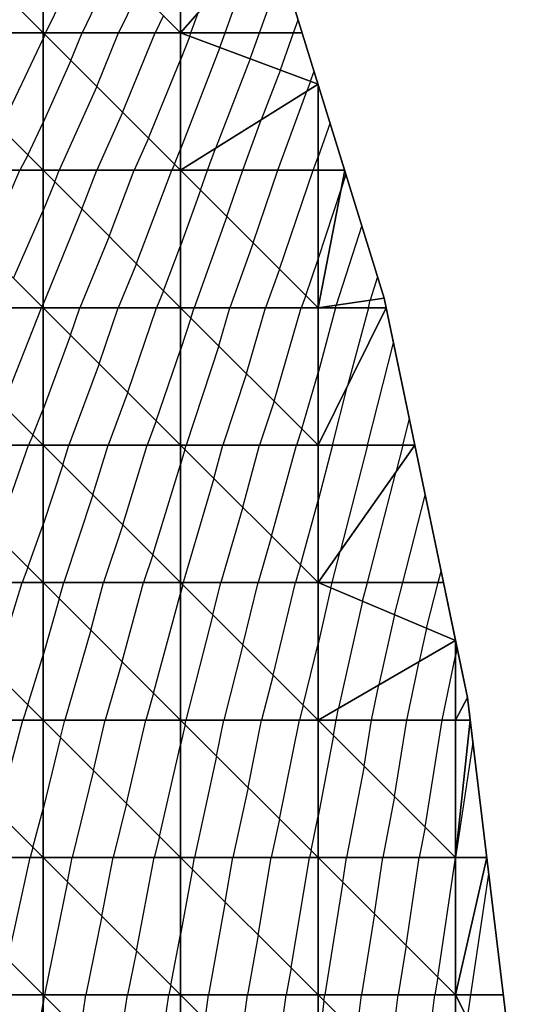
# Model space of a CAD drawing. Units: inches. Extents: x -8 to 7, y -10.2 to 10.2.
# Drawn here: x 5.1 to 7, y 2 to 5.6 of the extents above; entities that cross this region are included whole.
import ezdxf

# ---------------------------------------------------------------- set-up
doc = ezdxf.new("R2010")
doc.units = ezdxf.units.IN
doc.header["$MEASUREMENT"] = 0
for name, color, linetype, true_color in [('Edge Controller Lines', 163, 'Continuous', 0x5f7ab1), ('Net-Contour Lines', 150, 'Continuous', 0x0080ff), ('Net-Edge', 18, 'Continuous', 0x000000), ('Net-Triangles', 153, 'Continuous', 0x6699cc), ('Net-U', 18, 'Continuous', 0x000000), ('Net-V', 254, 'Continuous', 0xcbdade)]:
    doc.layers.add(name, color=color, linetype=linetype, true_color=true_color)

msp = doc.modelspace()

# ---------------------------------------------------------------- linework, layer by layer
at = {"layer": 'Edge Controller Lines'}
for p, q in [((6.4705, 4.5497, 7.7414), (6.0573, 5.8884, 7.0257)), ((6.7732, 3.0976, 8.2657), (6.4705, 4.5497, 7.7414)), ((6.9579, 1.5683, 8.5856), (6.7732, 3.0976, 8.2657))]:
    msp.add_line(p, q, dxfattribs=at)
at = {"layer": 'Net-Contour Lines'}
for p, q in [((5.3992, 5.846, 6.5), (5.2395, 5.5152, 6.5)), ((5.8921, 5.5152, 7), (6.0033, 5.8269, 7)), ((5.4887, 5.7565, 6.6), (5.3721, 5.5152, 6.6)), ((6.0166, 5.5152, 7.1), (6.1002, 5.7495, 7.1)), ((5.5781, 5.6671, 6.7), (5.5048, 5.5152, 6.7)), ((5.6676, 5.5776, 6.8), (5.6374, 5.5152, 6.8)), ((5.7676, 5.5152, 6.9), (5.7934, 5.5875, 6.9)), ((6.1411, 5.5152, 7.2), (6.1579, 5.5624, 7.2)), ((5.0769, 5.1683, 6.5), (5.23, 5.4934, 6.5)), ((5.2368, 5.5085, 6.5), (5.23, 5.4934, 6.5)), ((5.2368, 5.5085, 6.5), (5.2395, 5.5152, 6.5)), ((5.331, 5.4142, 6.6), (5.3721, 5.5152, 6.6)), ((5.4252, 5.32, 6.7), (5.5048, 5.5152, 6.7)), ((5.5194, 5.2258, 6.8), (5.6374, 5.5152, 6.8)), ((5.7632, 5.5028, 6.9), (5.73, 5.417, 6.9)), ((5.7632, 5.5028, 6.9), (5.7676, 5.5152, 6.9)), ((5.8731, 5.4619, 7), (5.8921, 5.5152, 7)), ((5.983, 5.421, 7.1), (6.0166, 5.5152, 7.1)), ((6.0928, 5.38, 7.2), (6.1411, 5.5152, 7.2)), ((5.8731, 5.4619, 7), (5.73, 5.0918, 7)), ((5.331, 5.4142, 6.6), (5.23, 5.1887, 6.6)), ((5.6136, 5.1316, 6.9), (5.73, 5.417, 6.9)), ((5.983, 5.421, 7.1), (5.8569, 5.0948, 7.1)), ((6.0928, 5.38, 7.2), (6.0229, 5.199, 7.2)), ((6.2027, 5.3391, 7.3), (6.2157, 5.3754, 7.3)), ((6.2027, 5.3391, 7.3), (6.1888, 5.3031, 7.3)), ((5.4252, 5.32, 6.7), (5.2887, 5.0152, 6.7)), ((6.084, 5.0152, 7.3), (6.1888, 5.3031, 7.3)), ((5.5194, 5.2258, 6.8), (5.4251, 5.0152, 6.8)), ((5.9559, 5.0152, 7.2), (6.0229, 5.199, 7.2)), ((5.1745, 5.0707, 6.6), (5.23, 5.1887, 6.6)), ((6.2734, 5.1883, 7.4), (6.23, 5.0645, 7.4)), ((5.6136, 5.1316, 6.9), (5.5615, 5.0152, 6.9)), ((5.7078, 5.0374, 7), (5.73, 5.0918, 7)), ((5.8279, 5.0152, 7.1), (5.8569, 5.0948, 7.1)), ((5.1745, 5.0707, 6.6), (5.1461, 5.0152, 6.6)), ((6.212, 5.0152, 7.4), (6.23, 5.0645, 7.4)), ((5.0203, 4.7249, 6.6), (5.1461, 5.0152, 6.6)), ((5.2726, 4.9726, 6.7), (5.2887, 5.0152, 6.7)), ((5.3715, 4.8737, 6.8), (5.4251, 5.0152, 6.8)), ((5.4705, 4.7747, 6.9), (5.5615, 5.0152, 6.9)), ((5.5694, 4.6758, 7), (5.6979, 5.0152, 7)), ((5.7078, 5.0374, 7), (5.6979, 5.0152, 7)), ((5.803, 4.9422, 7.1), (5.8279, 5.0152, 7.1)), ((5.8986, 4.8466, 7.2), (5.9559, 5.0152, 7.2)), ((5.9941, 4.7511, 7.3), (6.084, 5.0152, 7.3)), ((6.0897, 4.6555, 7.4), (6.212, 5.0152, 7.4)), ((6.3311, 5.0012, 7.5), (6.3135, 4.9465, 7.5)), ((5.2726, 4.9726, 6.7), (5.23, 4.8687, 6.7)), ((6.23, 4.6917, 7.5), (6.3135, 4.9465, 7.5)), ((5.803, 4.9422, 7.1), (5.73, 4.7398, 7.1)), ((5.3715, 4.8737, 6.8), (5.23, 4.5285, 6.8)), ((5.1231, 4.6221, 6.7), (5.23, 4.8687, 6.7)), ((5.8986, 4.8466, 7.2), (5.7789, 4.5152, 7.2)), ((6.3889, 4.8142, 7.6), (6.2957, 4.5246, 7.6)), ((5.4705, 4.7747, 6.9), (5.364, 4.5152, 6.9)), ((5.6683, 4.5769, 7.1), (5.73, 4.7398, 7.1)), ((5.9941, 4.7511, 7.3), (5.909, 4.5152, 7.3)), ((5.5694, 4.6758, 7), (5.5035, 4.5152, 7)), ((6.1852, 4.56, 7.5), (6.23, 4.6917, 7.5)), ((6.0897, 4.6555, 7.4), (6.039, 4.5152, 7.4)), ((6.4466, 4.6271, 7.7), (6.4193, 4.5424, 7.7)), ((5.6683, 4.5769, 7.1), (5.643, 4.5152, 7.1)), ((6.1852, 4.56, 7.5), (6.169, 4.5152, 7.5)), ((5.0848, 4.1604, 6.8), (5.2241, 4.5152, 6.8)), ((5.226, 4.5192, 6.8), (5.2241, 4.5152, 6.8)), ((5.226, 4.5192, 6.8), (5.23, 4.5285, 6.8)), ((5.3299, 4.4153, 6.9), (5.364, 4.5152, 6.9)), ((5.4339, 4.3113, 7), (5.5035, 4.5152, 7)), ((5.5378, 4.2074, 7.1), (5.643, 4.5152, 7.1)), ((5.7679, 4.4773, 7.2), (5.7789, 4.5152, 7.2)), ((5.8686, 4.3766, 7.3), (5.909, 4.5152, 7.3)), ((5.9692, 4.276, 7.4), (6.039, 4.5152, 7.4)), ((6.0699, 4.1753, 7.5), (6.169, 4.5152, 7.5)), ((6.2936, 4.5152, 7.6), (6.23, 4.2785, 7.6)), ((6.2936, 4.5152, 7.6), (6.2957, 4.5246, 7.6)), ((6.4133, 4.5152, 7.7), (6.337, 4.2312, 7.7)), ((6.4133, 4.5152, 7.7), (6.4193, 4.5424, 7.7)), ((5.7679, 4.4773, 7.2), (5.73, 4.3615, 7.2)), ((5.3299, 4.4153, 6.9), (5.23, 4.1462, 6.9)), ((5.8686, 4.3766, 7.3), (5.7502, 4.0152, 7.3)), ((6.4102, 4.0152, 7.8), (6.5043, 4.3874, 7.8)), ((5.6418, 4.1034, 7.2), (5.73, 4.3615, 7.2)), ((5.4339, 4.3113, 7), (5.3239, 4.0152, 7)), ((5.9692, 4.276, 7.4), (5.8839, 4.0152, 7.4)), ((6.1706, 4.0746, 7.6), (6.23, 4.2785, 7.6)), ((6.2824, 4.0152, 7.7), (6.337, 4.2312, 7.7)), ((5.5378, 4.2074, 7.1), (5.4665, 4.0152, 7.1)), ((6.0699, 4.1753, 7.5), (6.0175, 4.0152, 7.5)), ((5.1931, 4.0521, 6.9), (5.23, 4.1462, 6.9)), ((5.6418, 4.1034, 7.2), (5.609, 4.0152, 7.2)), ((6.538, 4.0152, 7.9), (6.5621, 4.1104, 7.9)), ((5.1931, 4.0521, 6.9), (5.1775, 4.0152, 6.9)), ((6.1706, 4.0746, 7.6), (6.1511, 4.0152, 7.6)), ((5.0612, 3.684, 6.9), (5.1775, 4.0152, 6.9)), ((5.3018, 3.9434, 7), (5.3239, 4.0152, 7)), ((5.4109, 3.8343, 7.1), (5.4665, 4.0152, 7.1)), ((5.5199, 3.7253, 7.2), (5.609, 4.0152, 7.2)), ((5.7459, 3.9993, 7.3), (5.7502, 4.0152, 7.3)), ((5.851, 3.8942, 7.4), (5.8839, 4.0152, 7.4)), ((5.9561, 3.7891, 7.5), (6.0175, 4.0152, 7.5)), ((6.0612, 3.684, 7.6), (6.1511, 4.0152, 7.6)), ((6.2824, 4.0152, 7.7), (6.23, 3.8135, 7.7)), ((6.4102, 4.0152, 7.8), (6.3098, 3.6286, 7.8)), ((6.538, 4.0152, 7.9), (6.5123, 3.9163, 7.9)), ((5.7459, 3.9993, 7.3), (5.73, 3.945, 7.3)), ((5.3018, 3.9434, 7), (5.23, 3.7265, 7)), ((5.6289, 3.6163, 7.3), (5.73, 3.945, 7.3)), ((6.4095, 3.5152, 7.9), (6.5123, 3.9163, 7.9)), ((5.851, 3.8942, 7.4), (5.7399, 3.5152, 7.4)), ((5.4109, 3.8343, 7.1), (5.3052, 3.5152, 7.1)), ((6.5382, 3.5152, 8), (6.6198, 3.8335, 8)), ((6.1663, 3.5789, 7.7), (6.23, 3.8135, 7.7)), ((5.9561, 3.7891, 7.5), (5.8759, 3.5152, 7.5)), ((5.1751, 3.5701, 7), (5.23, 3.7265, 7)), ((5.5199, 3.7253, 7.2), (5.4503, 3.5152, 7.2)), ((6.0612, 3.684, 7.6), (6.0118, 3.5152, 7.6)), ((6.2808, 3.5152, 7.8), (6.3098, 3.6286, 7.8)), ((5.6289, 3.6163, 7.3), (5.5955, 3.5152, 7.3)), ((5.1751, 3.5701, 7), (5.1545, 3.5152, 7)), ((6.1663, 3.5789, 7.7), (6.1477, 3.5152, 7.7)), ((6.667, 3.5152, 8.1), (6.6776, 3.5565, 8.1)), ((5.0546, 3.1906, 7), (5.1545, 3.5152, 7)), ((5.2892, 3.456, 7.1), (5.3052, 3.5152, 7.1)), ((5.4034, 3.3418, 7.2), (5.4503, 3.5152, 7.2)), ((5.5176, 3.2276, 7.3), (5.5955, 3.5152, 7.3)), ((5.738, 3.5072, 7.4), (5.7399, 3.5152, 7.4)), ((5.8475, 3.3977, 7.5), (5.8759, 3.5152, 7.5)), ((5.957, 3.2882, 7.6), (6.0118, 3.5152, 7.6)), ((6.0665, 3.1787, 7.7), (6.1477, 3.5152, 7.7)), ((6.2758, 3.4959, 7.8), (6.2808, 3.5152, 7.8)), ((6.392, 3.4471, 7.9), (6.4095, 3.5152, 7.9)), ((6.5082, 3.3982, 8), (6.5382, 3.5152, 8)), ((6.6244, 3.3493, 8.1), (6.667, 3.5152, 8.1)), ((5.6319, 3.1133, 7.4), (5.73, 3.476, 7.4)), ((5.738, 3.5072, 7.4), (5.73, 3.476, 7.4)), ((6.2758, 3.4959, 7.8), (6.23, 3.2929, 7.8)), ((5.2892, 3.456, 7.1), (5.23, 3.2517, 7.1)), ((6.392, 3.4471, 7.9), (6.3043, 3.0582, 7.9)), ((5.8475, 3.3977, 7.5), (5.7494, 3.0152, 7.5)), ((6.5082, 3.3982, 8), (6.4507, 3.1431, 8)), ((5.4034, 3.3418, 7.2), (5.3088, 3.0152, 7.2)), ((6.6244, 3.3493, 8.1), (6.597, 3.2279, 8.1)), ((5.957, 3.2882, 7.6), (5.887, 3.0152, 7.6)), ((6.1761, 3.0691, 7.8), (6.23, 3.2929, 7.8)), ((6.7353, 3.2796, 8.2), (6.73, 3.2489, 8.2)), ((5.1743, 3.0709, 7.1), (5.23, 3.2517, 7.1)), ((5.5176, 3.2276, 7.3), (5.4561, 3.0152, 7.3)), ((6.5524, 3.0152, 8.1), (6.597, 3.2279, 8.1)), ((6.6809, 3.0152, 8.2), (6.73, 3.2489, 8.2)), ((6.0665, 3.1787, 7.7), (6.0246, 3.0152, 7.7)), ((6.4238, 3.0152, 8), (6.4507, 3.1431, 8)), ((5.6319, 3.1133, 7.4), (5.6034, 3.0152, 7.4)), ((5.1743, 3.0709, 7.1), (5.1561, 3.0152, 7.1)), ((6.1761, 3.0691, 7.8), (6.1622, 3.0152, 7.8)), ((6.2952, 3.0152, 7.9), (6.3043, 3.0582, 7.9)), ((5.0673, 2.6779, 7.1), (5.1561, 3.0152, 7.1)), ((5.294, 2.9512, 7.2), (5.3088, 3.0152, 7.2)), ((5.4138, 2.8314, 7.3), (5.4561, 3.0152, 7.3)), ((5.5335, 2.7117, 7.4), (5.6034, 3.0152, 7.4)), ((5.7462, 2.999, 7.5), (5.7494, 3.0152, 7.5)), ((5.8608, 2.8844, 7.6), (5.887, 3.0152, 7.6)), ((5.9755, 2.7697, 7.7), (6.0246, 3.0152, 7.7)), ((6.0902, 2.655, 7.8), (6.1622, 3.0152, 7.8)), ((6.2863, 2.9589, 7.9), (6.2952, 3.0152, 7.9)), ((6.3973, 2.8479, 8), (6.4238, 3.0152, 8)), ((6.5082, 2.737, 8.1), (6.5524, 3.0152, 8.1)), ((6.6192, 2.626, 8.2), (6.6809, 3.0152, 8.2)), ((5.7462, 2.999, 7.5), (5.73, 2.9252, 7.5)), ((5.294, 2.9512, 7.2), (5.23, 2.692, 7.2)), ((6.2863, 2.9589, 7.9), (6.23, 2.6661, 7.9)), ((5.6532, 2.592, 7.5), (5.73, 2.9252, 7.5)), ((6.793, 2.9336, 8.3), (6.7302, 2.5152, 8.3)), ((5.8608, 2.8844, 7.6), (5.7801, 2.5152, 7.6)), ((5.4138, 2.8314, 7.3), (5.3356, 2.5152, 7.3)), ((6.3973, 2.8479, 8), (6.3333, 2.5152, 8)), ((5.9755, 2.7697, 7.7), (5.9198, 2.5152, 7.7)), ((6.5082, 2.737, 8.1), (6.4656, 2.5152, 8.1)), ((5.1932, 2.552, 7.2), (5.23, 2.692, 7.2)), ((5.5335, 2.7117, 7.4), (5.4849, 2.5152, 7.4)), ((6.0902, 2.655, 7.8), (6.0596, 2.5152, 7.8)), ((6.2048, 2.5404, 7.9), (6.23, 2.6661, 7.9)), ((6.6192, 2.626, 8.2), (6.5979, 2.5152, 8.2)), ((5.6532, 2.592, 7.5), (5.6342, 2.5152, 7.5)), ((5.1932, 2.552, 7.2), (5.1829, 2.5152, 7.2)), ((5.102, 2.1432, 7.2), (5.1829, 2.5152, 7.2)), ((5.3187, 2.4265, 7.3), (5.3356, 2.5152, 7.3)), ((5.444, 2.3012, 7.4), (5.4849, 2.5152, 7.4)), ((5.5694, 2.1758, 7.5), (5.6342, 2.5152, 7.5)), ((5.7729, 2.4723, 7.6), (5.7801, 2.5152, 7.6)), ((5.8925, 2.3527, 7.7), (5.9198, 2.5152, 7.7)), ((6.0122, 2.233, 7.8), (6.0596, 2.5152, 7.8)), ((6.1318, 2.1134, 7.9), (6.1993, 2.5152, 7.9)), ((6.2048, 2.5404, 7.9), (6.1993, 2.5152, 7.9)), ((6.3198, 2.4254, 8), (6.3333, 2.5152, 8)), ((6.4349, 2.3103, 8.1), (6.4656, 2.5152, 8.1)), ((6.5499, 2.1953, 8.2), (6.5979, 2.5152, 8.2)), ((6.665, 2.0802, 8.3), (6.73, 2.514, 8.3)), ((6.7302, 2.5152, 8.3), (6.73, 2.514, 8.3)), ((5.7729, 2.4723, 7.6), (5.73, 2.235, 7.6)), ((6.7858, 2.0152, 8.4), (6.8508, 2.4556, 8.4)), ((5.3187, 2.4265, 7.3), (5.2348, 2.0152, 7.3)), ((6.3198, 2.4254, 8), (6.254, 2.0152, 8)), ((5.8925, 2.3527, 7.7), (5.8315, 2.0152, 7.7)), ((5.444, 2.3012, 7.4), (5.3857, 2.0152, 7.4)), ((6.4349, 2.3103, 8.1), (6.3875, 2.0152, 8.1)), ((5.6947, 2.0505, 7.6), (5.73, 2.235, 7.6)), ((6.0122, 2.233, 7.8), (5.9728, 2.0152, 7.8)), ((6.5499, 2.1953, 8.2), (6.521, 2.0152, 8.2)), ((5.5694, 2.1758, 7.5), (5.5367, 2.0152, 7.5)), ((6.1318, 2.1134, 7.9), (6.1141, 2.0152, 7.9)), ((6.665, 2.0802, 8.3), (6.6546, 2.0152, 8.3)), ((5.6947, 2.0505, 7.6), (5.6876, 2.0152, 7.6)), ((5.2342, 2.011, 7.3), (5.23, 1.9847, 7.3)), ((5.2342, 2.011, 7.3), (5.2348, 2.0152, 7.3)), ((5.3654, 1.8798, 7.4), (5.3857, 2.0152, 7.4)), ((5.4966, 1.7486, 7.5), (5.5367, 2.0152, 7.5)), ((5.6278, 1.6174, 7.6), (5.6876, 2.0152, 7.6)), ((5.8196, 1.9256, 7.7), (5.8315, 2.0152, 7.7)), ((5.9442, 1.801, 7.8), (5.9728, 2.0152, 7.8)), ((6.0688, 1.6764, 7.9), (6.1141, 2.0152, 7.9)), ((6.2513, 1.9939, 8), (6.254, 2.0152, 8)), ((6.3699, 1.8753, 8.1), (6.3875, 2.0152, 8.1)), ((6.4886, 1.7566, 8.2), (6.521, 2.0152, 8.2)), ((6.6073, 1.6379, 8.3), (6.6546, 2.0152, 8.3)), ((6.7733, 1.9303, 8.4), (6.7858, 2.0152, 8.4)), ((5.1615, 1.5837, 7.3), (5.23, 1.9847, 7.3)), ((6.2513, 1.9939, 8), (6.23, 1.8255, 8))]:
    msp.add_line(p, q, dxfattribs=at)
at = {"layer": 'Net-Edge'}
for p, q in [((6.0573, 5.8884, 7.0257), (6.4705, 4.5497, 7.7414)), ((6.4705, 4.5497, 7.7414), (6.7732, 3.0976, 8.2657)), ((6.7732, 3.0976, 8.2657), (6.9579, 1.5683, 8.5856))]:
    msp.add_line(p, q, dxfattribs=at)
at = {"layer": 'Net-Triangles'}
for points in [[(4.73, 5.5152, 6.1445), (5.23, 5.5152, 6.4928), (4.73, 6.0152, 5.9518)], [(5.23, 5.5152, 6.4928), (5.23, 6.0152, 6.3108), (4.73, 6.0152, 5.9518)], [(5.23, 5.5152, 6.4928), (5.73, 5.5152, 6.8698), (5.23, 6.0152, 6.3108)], [(5.73, 5.5152, 6.8698), (5.73, 6.0152, 6.7006), (5.23, 6.0152, 6.3108)], [(5.73, 5.5152, 6.8698), (6.0573, 5.8884, 7.0257), (5.73, 6.0152, 6.7006)], [(5.73, 5.5152, 6.8698), (6.1725, 5.5152, 7.2252), (6.0573, 5.8884, 7.0257)], [(4.73, 5.0152, 6.3177), (5.23, 5.0152, 6.6569), (4.73, 5.5152, 6.1445)], [(5.23, 5.0152, 6.6569), (5.23, 5.5152, 6.4928), (4.73, 5.5152, 6.1445)], [(5.23, 5.0152, 6.6569), (5.73, 5.0152, 7.0235), (5.23, 5.5152, 6.4928)], [(5.73, 5.0152, 7.0235), (5.73, 5.5152, 6.8698), (5.23, 5.5152, 6.4928)], [(5.73, 5.0152, 7.0235), (6.23, 5.3289, 7.3248), (5.73, 5.5152, 6.8698)], [(6.23, 5.3289, 7.3248), (6.1725, 5.5152, 7.2252), (5.73, 5.5152, 6.8698)], [(5.73, 5.0152, 7.0235), (6.23, 5.0152, 7.414), (6.23, 5.3289, 7.3248)], [(6.23, 5.0152, 7.414), (6.3268, 5.0152, 7.4925), (6.23, 5.3289, 7.3248)], [(4.73, 4.5152, 6.4723), (5.23, 4.5152, 6.8039), (4.73, 5.0152, 6.3177)], [(5.23, 4.5152, 6.8039), (5.23, 5.0152, 6.6569), (4.73, 5.0152, 6.3177)], [(5.23, 4.5152, 6.8039), (5.73, 4.5152, 7.1624), (5.23, 5.0152, 6.6569)], [(5.73, 4.5152, 7.1624), (5.73, 5.0152, 7.0235), (5.23, 5.0152, 6.6569)], [(5.73, 4.5152, 7.1624), (6.23, 4.5152, 7.5469), (5.73, 5.0152, 7.0235)], [(6.23, 4.5152, 7.5469), (6.23, 5.0152, 7.414), (5.73, 5.0152, 7.0235)], [(6.23, 4.5152, 7.5469), (6.4705, 4.5497, 7.7414), (6.3268, 5.0152, 7.4925)], [(6.23, 4.5152, 7.5469), (6.3268, 5.0152, 7.4925), (6.23, 5.0152, 7.414)], [(6.23, 4.5152, 7.5469), (6.4777, 4.5152, 7.7538), (6.4705, 4.5497, 7.7414)], [(4.73, 4.0152, 6.6092), (5.23, 4.0152, 6.9341), (4.73, 4.5152, 6.4723)], [(5.23, 4.0152, 6.9341), (5.23, 4.5152, 6.8039), (4.73, 4.5152, 6.4723)], [(5.23, 4.0152, 6.9341), (5.73, 4.0152, 7.2849), (5.23, 4.5152, 6.8039)], [(5.73, 4.0152, 7.2849), (5.73, 4.5152, 7.1624), (5.23, 4.5152, 6.8039)], [(5.73, 4.0152, 7.2849), (6.23, 4.0152, 7.659), (5.73, 4.5152, 7.1624)], [(6.23, 4.0152, 7.659), (6.23, 4.5152, 7.5469), (5.73, 4.5152, 7.1624)], [(6.23, 4.0152, 7.659), (6.5819, 4.0152, 7.9344), (6.4777, 4.5152, 7.7538)], [(6.23, 4.0152, 7.659), (6.4777, 4.5152, 7.7538), (6.23, 4.5152, 7.5469)], [(4.73, 3.5152, 6.7289), (5.23, 3.5152, 7.0482), (4.73, 4.0152, 6.6092)], [(5.23, 3.5152, 7.0482), (5.23, 4.0152, 6.9341), (4.73, 4.0152, 6.6092)], [(5.23, 3.5152, 7.0482), (5.73, 3.5152, 7.3927), (5.23, 4.0152, 6.9341)], [(5.73, 3.5152, 7.3927), (5.73, 4.0152, 7.2849), (5.23, 4.0152, 6.9341)], [(5.73, 3.5152, 7.3927), (6.23, 3.5152, 7.7606), (5.73, 4.0152, 7.2849)], [(6.23, 3.5152, 7.7606), (6.23, 4.0152, 7.659), (5.73, 4.0152, 7.2849)], [(6.23, 3.5152, 7.7606), (6.6862, 3.5152, 8.1149), (6.5819, 4.0152, 7.9344)], [(6.23, 3.5152, 7.7606), (6.5819, 4.0152, 7.9344), (6.23, 4.0152, 7.659)], [(4.73, 3.0152, 6.832), (5.23, 3.0152, 7.1465), (4.73, 3.5152, 6.7289)], [(5.23, 3.0152, 7.1465), (5.23, 3.5152, 7.0482), (4.73, 3.5152, 6.7289)], [(5.23, 3.0152, 7.1465), (5.73, 3.0152, 7.4859), (5.23, 3.5152, 7.0482)], [(5.73, 3.0152, 7.4859), (5.73, 3.5152, 7.3927), (5.23, 3.5152, 7.0482)], [(5.73, 3.0152, 7.4859), (6.23, 3.0152, 7.8492), (5.73, 3.5152, 7.3927)], [(6.23, 3.0152, 7.8492), (6.23, 3.5152, 7.7606), (5.73, 3.5152, 7.3927)], [(6.23, 3.0152, 7.8492), (6.73, 3.3049, 8.1908), (6.23, 3.5152, 7.7606)], [(6.73, 3.3049, 8.1908), (6.6862, 3.5152, 8.1149), (6.23, 3.5152, 7.7606)], [(6.23, 3.0152, 7.8492), (6.73, 3.0152, 8.2382), (6.73, 3.3049, 8.1908)], [(6.73, 3.0152, 8.2382), (6.7732, 3.0976, 8.2657), (6.73, 3.3049, 8.1908)], [(6.73, 3.0152, 8.2382), (6.7832, 3.0152, 8.2829), (6.7732, 3.0976, 8.2657)], [(4.73, 2.5152, 6.9187), (5.23, 2.5152, 7.2293), (4.73, 3.0152, 6.832)], [(5.23, 2.5152, 7.2293), (5.23, 3.0152, 7.1465), (4.73, 3.0152, 6.832)], [(5.23, 2.5152, 7.2293), (5.73, 2.5152, 7.5642), (5.23, 3.0152, 7.1465)], [(5.73, 2.5152, 7.5642), (5.73, 3.0152, 7.4859), (5.23, 3.0152, 7.1465)], [(5.73, 2.5152, 7.5642), (6.23, 2.5152, 7.9219), (5.73, 3.0152, 7.4859)], [(6.23, 2.5152, 7.9219), (6.23, 3.0152, 7.8492), (5.73, 3.0152, 7.4859)], [(6.23, 2.5152, 7.9219), (6.73, 2.5152, 8.2999), (6.23, 3.0152, 7.8492)], [(6.73, 2.5152, 8.2999), (6.73, 3.0152, 8.2382), (6.23, 3.0152, 7.8492)], [(6.73, 2.5152, 8.2999), (6.8436, 2.5152, 8.3875), (6.7832, 3.0152, 8.2829)], [(6.73, 2.5152, 8.2999), (6.7832, 3.0152, 8.2829), (6.73, 3.0152, 8.2382)], [(4.73, 2.0152, 6.9895), (5.23, 2.0152, 7.2968), (4.73, 2.5152, 6.9187)], [(5.23, 2.0152, 7.2968), (5.23, 2.5152, 7.2293), (4.73, 2.5152, 6.9187)], [(5.23, 2.0152, 7.2968), (5.73, 2.0152, 7.6281), (5.23, 2.5152, 7.2293)], [(5.73, 2.0152, 7.6281), (5.73, 2.5152, 7.5642), (5.23, 2.5152, 7.2293)], [(5.73, 2.0152, 7.6281), (6.23, 2.0152, 7.9821), (5.73, 2.5152, 7.5642)], [(6.23, 2.0152, 7.9821), (6.23, 2.5152, 7.9219), (5.73, 2.5152, 7.5642)], [(6.23, 2.0152, 7.9821), (6.73, 2.0152, 8.3565), (6.23, 2.5152, 7.9219)], [(6.73, 2.0152, 8.3565), (6.73, 2.5152, 8.2999), (6.23, 2.5152, 7.9219)], [(6.73, 2.0152, 8.3565), (6.9039, 2.0152, 8.4921), (6.8436, 2.5152, 8.3875)], [(6.73, 2.0152, 8.3565), (6.8436, 2.5152, 8.3875), (6.73, 2.5152, 8.2999)], [(4.73, 1.5152, 7.0445), (5.23, 1.5152, 7.3493), (4.73, 2.0152, 6.9895)], [(5.23, 1.5152, 7.3493), (5.23, 2.0152, 7.2968), (4.73, 2.0152, 6.9895)], [(5.23, 1.5152, 7.3493), (5.73, 1.5152, 7.6779), (5.23, 2.0152, 7.2968)], [(5.73, 1.5152, 7.6779), (5.73, 2.0152, 7.6281), (5.23, 2.0152, 7.2968)], [(5.73, 1.5152, 7.6779), (6.23, 1.5152, 8.0293), (5.73, 2.0152, 7.6281)], [(6.23, 1.5152, 8.0293), (6.23, 2.0152, 7.9821), (5.73, 2.0152, 7.6281)], [(6.23, 1.5152, 8.0293), (6.73, 1.5152, 8.4034), (6.23, 2.0152, 7.9821)], [(6.73, 1.5152, 8.4034), (6.73, 2.0152, 8.3565), (6.23, 2.0152, 7.9821)], [(6.73, 1.5152, 8.4034), (6.9579, 1.5683, 8.5856), (6.73, 2.0152, 8.3565)], [(6.9579, 1.5683, 8.5856), (6.9039, 2.0152, 8.4921), (6.73, 2.0152, 8.3565)]]:
    msp.add_3dface(points, dxfattribs=at)
at = {"layer": 'Net-U'}
for p, q in [((5.23, 5.5152, 6.4928), (5.23, 6.0152, 6.3108)), ((5.73, 5.5152, 6.8698), (5.73, 6.0152, 6.7006)), ((5.23, 5.0152, 6.6569), (5.23, 5.5152, 6.4928)), ((5.73, 5.0152, 7.0235), (5.73, 5.5152, 6.8698)), ((6.23, 5.0152, 7.414), (6.23, 5.3289, 7.3248)), ((5.23, 4.5152, 6.8039), (5.23, 5.0152, 6.6569)), ((5.73, 4.5152, 7.1624), (5.73, 5.0152, 7.0235)), ((6.23, 4.5152, 7.5469), (6.23, 5.0152, 7.414)), ((5.23, 4.0152, 6.9341), (5.23, 4.5152, 6.8039)), ((5.73, 4.0152, 7.2849), (5.73, 4.5152, 7.1624)), ((6.23, 4.0152, 7.659), (6.23, 4.5152, 7.5469)), ((5.23, 3.5152, 7.0482), (5.23, 4.0152, 6.9341)), ((5.73, 3.5152, 7.3927), (5.73, 4.0152, 7.2849)), ((6.23, 3.5152, 7.7606), (6.23, 4.0152, 7.659)), ((5.23, 3.0152, 7.1465), (5.23, 3.5152, 7.0482)), ((5.73, 3.0152, 7.4859), (5.73, 3.5152, 7.3927)), ((6.23, 3.0152, 7.8492), (6.23, 3.5152, 7.7606)), ((6.73, 3.0152, 8.2382), (6.73, 3.3049, 8.1908)), ((5.23, 2.5152, 7.2293), (5.23, 3.0152, 7.1465)), ((5.73, 2.5152, 7.5642), (5.73, 3.0152, 7.4859)), ((6.23, 2.5152, 7.9219), (6.23, 3.0152, 7.8492)), ((6.73, 2.5152, 8.2999), (6.73, 3.0152, 8.2382)), ((5.23, 2.0152, 7.2968), (5.23, 2.5152, 7.2293)), ((5.73, 2.0152, 7.6281), (5.73, 2.5152, 7.5642)), ((6.23, 2.0152, 7.9821), (6.23, 2.5152, 7.9219)), ((6.73, 2.0152, 8.3565), (6.73, 2.5152, 8.2999)), ((5.23, 1.5152, 7.3493), (5.23, 2.0152, 7.2968)), ((5.73, 1.5152, 7.6779), (5.73, 2.0152, 7.6281)), ((6.23, 1.5152, 8.0293), (6.23, 2.0152, 7.9821)), ((6.73, 1.5152, 8.4034), (6.73, 2.0152, 8.3565))]:
    msp.add_line(p, q, dxfattribs=at)
at = {"layer": 'Net-V'}
for p, q in [((4.73, 5.5152, 6.1445), (5.23, 5.5152, 6.4928)), ((5.23, 5.5152, 6.4928), (5.73, 5.5152, 6.8698)), ((5.73, 5.5152, 6.8698), (6.1725, 5.5152, 7.2252)), ((4.73, 5.0152, 6.3177), (5.23, 5.0152, 6.6569)), ((5.23, 5.0152, 6.6569), (5.73, 5.0152, 7.0235)), ((5.73, 5.0152, 7.0235), (6.23, 5.0152, 7.414)), ((6.23, 5.0152, 7.414), (6.3268, 5.0152, 7.4925)), ((4.73, 4.5152, 6.4723), (5.23, 4.5152, 6.8039)), ((5.23, 4.5152, 6.8039), (5.73, 4.5152, 7.1624)), ((5.73, 4.5152, 7.1624), (6.23, 4.5152, 7.5469)), ((6.23, 4.5152, 7.5469), (6.4777, 4.5152, 7.7538)), ((4.73, 4.0152, 6.6092), (5.23, 4.0152, 6.9341)), ((5.23, 4.0152, 6.9341), (5.73, 4.0152, 7.2849)), ((5.73, 4.0152, 7.2849), (6.23, 4.0152, 7.659)), ((6.23, 4.0152, 7.659), (6.5819, 4.0152, 7.9344)), ((4.73, 3.5152, 6.7289), (5.23, 3.5152, 7.0482)), ((5.23, 3.5152, 7.0482), (5.73, 3.5152, 7.3927)), ((5.73, 3.5152, 7.3927), (6.23, 3.5152, 7.7606)), ((6.23, 3.5152, 7.7606), (6.6862, 3.5152, 8.1149)), ((4.73, 3.0152, 6.832), (5.23, 3.0152, 7.1465)), ((5.23, 3.0152, 7.1465), (5.73, 3.0152, 7.4859)), ((5.73, 3.0152, 7.4859), (6.23, 3.0152, 7.8492)), ((6.23, 3.0152, 7.8492), (6.73, 3.0152, 8.2382)), ((6.73, 3.0152, 8.2382), (6.7832, 3.0152, 8.2829)), ((4.73, 2.5152, 6.9187), (5.23, 2.5152, 7.2293)), ((5.23, 2.5152, 7.2293), (5.73, 2.5152, 7.5642)), ((5.73, 2.5152, 7.5642), (6.23, 2.5152, 7.9219)), ((6.23, 2.5152, 7.9219), (6.73, 2.5152, 8.2999)), ((6.73, 2.5152, 8.2999), (6.8436, 2.5152, 8.3875)), ((4.73, 2.0152, 6.9895), (5.23, 2.0152, 7.2968)), ((5.23, 2.0152, 7.2968), (5.73, 2.0152, 7.6281)), ((5.73, 2.0152, 7.6281), (6.23, 2.0152, 7.9821)), ((6.23, 2.0152, 7.9821), (6.73, 2.0152, 8.3565)), ((6.73, 2.0152, 8.3565), (6.9039, 2.0152, 8.4921))]:
    msp.add_line(p, q, dxfattribs=at)

doc.saveas('drawing.dxf')
